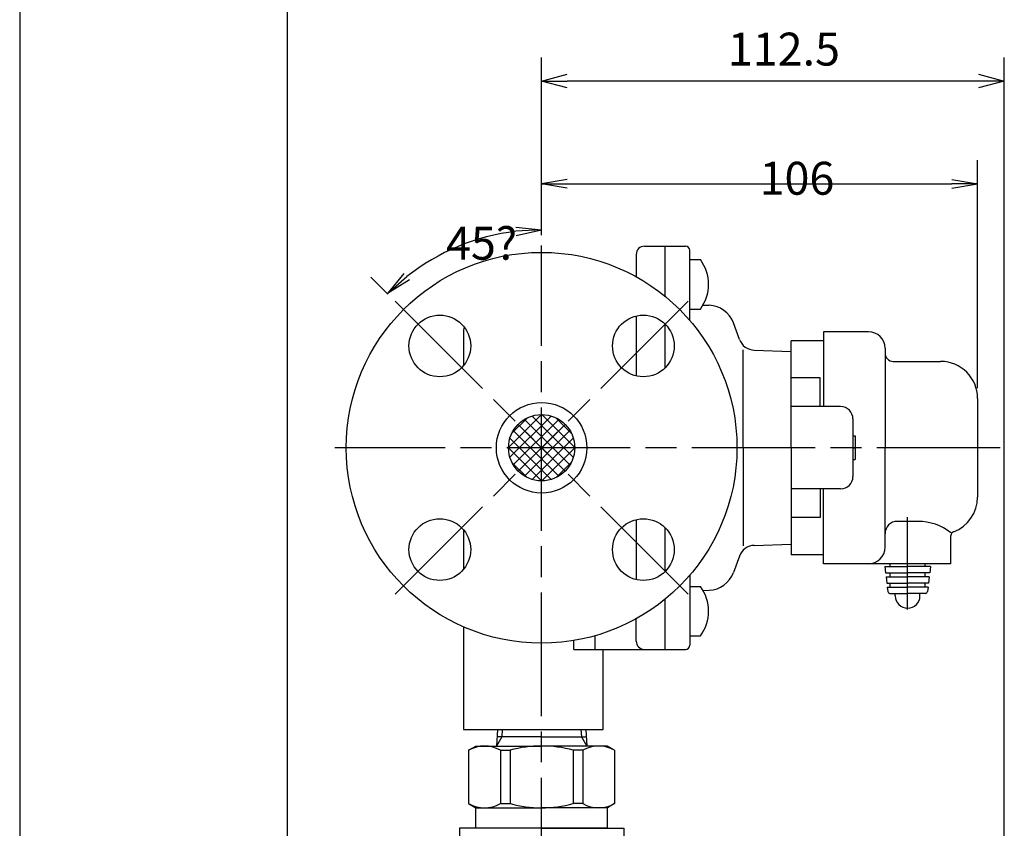
# Model space of a CAD drawing. Extents: x 0 to 1174, y 0 to 755.
# Drawn here: x 0 to 239, y 442 to 639 of the extents above; entities that cross this region are included whole.
import ezdxf

# ---------------------------------------------------------------- set-up
doc = ezdxf.new("R2010")
doc.units = 0
doc.header["$LTSCALE"] = 2.5
doc.linetypes.add('AM_ISO08W050', pattern=[18, 12, -1.5, 3, -1.5])
doc.layers.get('0').update_dxf_attribs({"linetype": 'CONTINUOUS'})
doc.layers.get('DEFPOINTS').update_dxf_attribs({"linetype": 'CONTINUOUS'})
for name, color, linetype in [('A_2692_5', 7, 'CONTINUOUS'), ('AM_0', 7, 'CONTINUOUS'), ('AM_5', 3, 'CONTINUOUS'), ('AM_BOR', 7, 'CONTINUOUS')]:
    doc.layers.add(name, color=color, linetype=linetype)
doc.styles.get("Standard").update_dxf_attribs({"font": 'isocp.shx', "bigfont": 'EXTFONT.SHX'})
doc.dimstyles.get("Standard").update_dxf_attribs({"dimtxt": 0.18, "dimasz": 0.18, "dimexe": 0.18, "dimexo": 0.0625, "dimgap": 0.09, "dimtad": 0, "dimtih": 1, "dimtoh": 1, "dimzin": 0, "dimcen": 0.09, "dimazin": 3, "dimtfac": 1, "dimtofl": 0, "dimtmove": 0, "dimatfit": 3})

# ---------------------------------------------------------------- blocks, each defined once
blk = doc.blocks.new('KY_A3_1')
at = {"layer": 'AM_BOR', "linetype": 'CONTINUOUS'}
blk.add_line((0, 297), (0, 0), dxfattribs=at)
at = {"layer": 'AM_BOR', "color": 5, "linetype": 'CONTINUOUS'}
blk.add_line((26, 290), (26, 8), dxfattribs=at)
blk = doc.blocks.new('_OPEN')
at = {"color": 0, "linetype": 'BYBLOCK'}
for p, q in [((-1, 0.167), (0, 0)), ((-1, -0.167), (0, 0)), ((0, 0), (-1, 0))]:
    blk.add_line(p, q, dxfattribs=at)
blk = doc.blocks.new('*D33')
at = {"layer": 'AM_5'}
for p, q in [((126.9, 586.24), (126.9, 604.43)), ((232.9, 549.06), (232.9, 604.43)), ((133.15, 598.71), (226.65, 598.71))]:
    blk.add_line(p, q, dxfattribs=at)
at = {"layer": 'DEFPOINTS', "color": 0}
for p in [(232.9, 598.71), (126.9, 583.74), (232.9, 546.56)]:
    blk.add_point(p, dxfattribs=at)
at = {"layer": 'AM_5', "xscale": 6.249999906867743, "yscale": 6.249999906867743, "zscale": 6.249999906867743, "rotation": 180}
blk.add_blockref('_OPEN', (126.9, 598.71), dxfattribs=at)
at = {"layer": 'AM_5', "xscale": 6.249999906867743, "yscale": 6.249999906867743, "zscale": 6.249999906867743}
blk.add_blockref('_OPEN', (232.9, 598.71), dxfattribs=at)
at = {"layer": 'AM_5', "color": 3}
blk.add_text('106', height=8, dxfattribs=at).set_placement((179.9, 596.07))
blk = doc.blocks.new('*D34')
at = {"layer": 'AM_5'}
for p, q in [((126.9, 586.24), (126.9, 593.25)), ((89.53, 571.93), (85.4, 576.06))]:
    blk.add_line(p, q, dxfattribs=at)
blk.add_arc((126.9, 534.56), 52.98, 96.7635, 128.2365, dxfattribs=at)
at = {"layer": 'DEFPOINTS', "color": 0}
for p in [(113.19, 585.73), (126.9, 583.74), (126.9, 579.38), (91.3, 570.16), (94.77, 566.69)]:
    blk.add_point(p, dxfattribs=at)
at = {"layer": 'AM_5', "xscale": 6.249999906867743, "yscale": 6.249999906867743, "zscale": 6.249999906867743}
for p, rotation in [((126.9, 587.54), 3.381747318979081), ((89.44, 572.02), 221.6182526575189)]:
    blk.add_blockref('_OPEN', p, dxfattribs=dict(at, rotation=rotation))
at = {"layer": 'AM_5', "color": 3}
blk.add_text('45?', height=8, dxfattribs=at).set_placement((103.66, 580.27))
blk = doc.blocks.new('*X134')
at = {"color": 0}
for p, q in [((118.85, 534.59), (126.87, 542.61)), ((119.19, 532.24), (129.22, 542.27)), ((119.67, 538.11), (123.35, 541.79)), ((120.02, 530.38), (131.08, 541.44)), ((133.78, 530.38), (122.72, 541.44)), ((134.61, 532.24), (124.58, 542.27)), ((134.95, 534.59), (126.93, 542.61)), ((134.12, 538.11), (130.45, 541.79)), ((131.08, 527.68), (120.02, 538.75)), ((132.59, 528.87), (121.21, 540.25)), ((121.21, 528.87), (132.59, 540.25)), ((122.72, 527.68), (133.78, 538.75)), ((129.22, 526.85), (119.19, 536.88)), ((124.58, 526.85), (134.61, 536.88)), ((126.87, 526.51), (118.85, 534.53)), ((126.93, 526.51), (134.95, 534.53)), ((123.35, 527.34), (119.67, 531.01)), ((130.45, 527.34), (134.12, 531.01))]:
    blk.add_line(p, q, dxfattribs=at)
blk = doc.blocks.new('_OPEN30')
at = {"color": 0, "linetype": 'BYBLOCK'}
for p, q in [((-1, 0.268), (0, 0)), ((0, 0), (-1, -0.268)), ((0, 0), (-1, 0))]:
    blk.add_line(p, q, dxfattribs=at)
blk = doc.blocks.new('*U381')
at = {"layer": 'AM_5', "color": 3}
blk.add_text('112.5', height=8, dxfattribs=at).set_placement((172.18, 627.46))
blk = doc.blocks.new('*D59')
at = {"layer": 'AM_5'}
for p, q in [((126.9, 586.24), (126.9, 629.43)), ((239.4, 338.56), (239.4, 629.43)), ((233.15, 623.71), (133.15, 623.71))]:
    blk.add_line(p, q, dxfattribs=at)
at = {"layer": 'DEFPOINTS', "color": 0}
for p in [(126.9, 623.71), (126.9, 583.74), (239.4, 336.06)]:
    blk.add_point(p, dxfattribs=at)
at = {"layer": 'AM_0'}
blk.add_blockref('*U381', (0, 0), dxfattribs=at)
at = {"layer": 'AM_5', "xscale": 6.25, "yscale": 6.25, "zscale": 6.25, "rotation": 180}
blk.add_blockref('_OPEN30', (126.9, 623.71), dxfattribs=at)
at = {"layer": 'AM_5', "xscale": 6.25, "yscale": 6.25, "zscale": 6.25}
blk.add_blockref('_OPEN30', (239.4, 623.71), dxfattribs=at)

msp = doc.modelspace()

# ---------------------------------------------------------------- linework, layer by layer
at = {"layer": 'A_2692_5', "color": 4, "linetype": 'AM_ISO08W050'}
for p, q in [((126.899, 154.352), (126.899, 583.736)), ((91.296, 570.165), (126.899, 534.562)), ((162.501, 570.165), (126.899, 534.562)), ((238.429, 534.562), (76.606, 534.562)), ((91.296, 498.96), (126.899, 534.562)), ((162.501, 498.96), (126.899, 534.562)), ((215.899, 495.207), (215.899, 517.726))]:
    msp.add_line(p, q, dxfattribs=at)
at = {"layer": 'A_2692_5', "color": 7, "linetype": 'CONTINUOUS'}
for p, q in [((151.899, 583.562), (156.899, 583.562)), ((156.899, 583.562), (161.899, 583.562)), ((156.899, 583.562), (156.899, 571.39)), ((162.899, 565.55), (162.899, 582.562)), ((149.899, 581.562), (149.899, 576.123)), ((162.899, 580.289), (165.499, 580.289)), ((162.899, 568.289), (165.499, 568.289)), ((166.131, 569.241), (167.638, 569.189)), ((149.899, 566.604), (149.899, 552.018)), ((156.899, 564.666), (156.899, 553.956)), ((174.976, 560.913), (173.519, 564.916)), ((206.399, 562.762), (195.399, 562.762)), ((195.399, 562.762), (195.399, 544.562)), ((107.899, 562.562), (107.899, 554.494)), ((195.399, 560.562), (187.599, 560.562)), ((187.599, 534.562), (187.599, 560.562)), ((175.899, 534.562), (175.899, 558.378)), ((178.595, 558.284), (187.599, 557.969)), ((210.399, 558.762), (210.399, 534.562)), ((212.399, 555.562), (223.899, 555.562)), ((194.599, 551.519), (187.599, 551.519)), ((194.599, 544.562), (194.599, 551.519)), ((232.899, 546.562), (232.899, 522.562)), ((199.599, 544.562), (187.599, 544.562)), ((202.599, 541.562), (202.599, 527.562)), ((202.599, 537.449), (203.099, 537.449)), ((203.099, 537.449), (203.099, 531.676)), ((126.899, 534.562), (126.899, 534.562)), ((175.899, 534.562), (175.899, 510.747)), ((187.599, 534.562), (187.599, 508.562)), ((202.599, 534.562), (203.099, 534.562)), ((210.399, 510.362), (210.399, 534.562)), ((202.599, 531.676), (203.099, 531.676)), ((199.599, 524.562), (187.599, 524.562)), ((194.599, 524.562), (194.599, 517.606)), ((195.399, 506.362), (195.399, 524.562)), ((149.899, 517.107), (149.899, 502.52)), ((194.599, 517.606), (187.599, 517.606)), ((156.899, 515.168), (156.899, 504.459)), ((218.399, 516.674), (213.399, 516.674)), ((107.899, 514.63), (107.899, 504.997)), ((226.399, 506.362), (226.399, 513.195)), ((178.595, 510.841), (187.599, 511.155)), ((174.976, 508.211), (173.519, 504.209)), ((195.399, 508.562), (187.599, 508.562)), ((206.399, 506.362), (195.399, 506.362)), ((226.399, 506.362), (206.399, 506.362)), ((210.328, 505.662), (210.513, 504.162)), ((210.328, 505.662), (215.899, 505.662)), ((211.649, 505.662), (211.649, 506.362)), ((221.469, 505.662), (215.899, 505.662)), ((220.149, 505.662), (220.149, 506.362)), ((221.469, 505.662), (221.285, 504.162)), ((162.899, 503.574), (162.899, 486.562)), ((210.513, 504.162), (215.899, 504.162)), ((210.635, 503.162), (210.819, 501.662)), ((210.635, 503.162), (215.899, 503.162)), ((211.649, 503.162), (211.649, 504.162)), ((221.285, 504.162), (215.899, 504.162)), ((221.162, 503.162), (215.899, 503.162)), ((220.149, 503.162), (220.149, 504.162)), ((221.162, 503.162), (220.978, 501.662)), ((162.899, 500.836), (165.499, 500.836)), ((210.819, 501.662), (215.899, 501.662)), ((210.942, 500.662), (211.073, 499.601)), ((210.942, 500.662), (215.899, 500.662)), ((211.649, 500.662), (211.649, 501.662)), ((220.978, 501.662), (215.899, 501.662)), ((220.855, 500.662), (215.899, 500.662)), ((220.149, 500.662), (220.149, 501.662)), ((220.855, 500.662), (220.725, 499.601)), ((166.131, 499.883), (167.638, 499.936)), ((211.569, 499.162), (215.899, 499.162)), ((212.899, 498.565), (212.899, 499.162)), ((220.228, 499.162), (215.899, 499.162)), ((218.899, 498.565), (218.899, 499.162)), ((156.899, 497.735), (156.899, 485.562)), ((107.899, 491.028), (107.899, 466.062)), ((149.899, 487.562), (149.899, 493.002)), ((139.899, 485.562), (139.899, 488.876)), ((162.899, 488.836), (165.499, 488.836)), ((134.699, 485.562), (134.699, 487.707)), ((134.699, 485.562), (156.899, 485.562)), ((141.899, 466.062), (141.899, 485.562)), ((156.899, 485.562), (161.899, 485.562)), ((107.899, 466.062), (141.899, 466.062)), ((116.186, 466.062), (115.941, 462.062)), ((137.611, 466.062), (137.856, 462.062)), ((109.149, 461.052), (110.899, 462.062)), ((110.899, 462.062), (126.899, 462.062)), ((126.899, 464.314), (116.079, 464.314)), ((126.899, 464.314), (137.719, 464.314)), ((142.899, 462.062), (126.899, 462.062)), ((144.649, 461.052), (142.899, 462.062)), ((109.149, 461.052), (109.149, 448.073)), ((116.885, 461.052), (119.213, 461.052)), ((116.885, 461.052), (116.885, 448.073)), ((119.213, 461.052), (119.213, 448.073)), ((134.584, 461.052), (134.584, 448.073)), ((136.912, 461.052), (134.584, 461.052)), ((136.912, 461.052), (136.912, 448.073)), ((144.649, 461.052), (144.649, 448.073)), ((109.149, 448.073), (110.899, 447.062)), ((116.885, 448.073), (119.213, 448.073)), ((136.912, 448.073), (134.584, 448.073)), ((144.649, 448.073), (142.899, 447.062)), ((110.899, 442.062), (110.899, 447.062)), ((110.899, 447.062), (126.899, 447.062)), ((142.899, 447.062), (126.899, 447.062)), ((142.899, 442.062), (142.899, 447.062)), ((106.899, 442.062), (106.899, 416.062)), ((126.899, 442.062), (106.899, 442.062)), ((142.899, 442.062), (126.899, 442.062)), ((126.899, 442.062), (146.899, 442.062)), ((146.899, 442.062), (146.899, 431.952))]:
    msp.add_line(p, q, dxfattribs=at)
at = {"layer": 'A_2692_5', "color": 3, "linetype": 'CONTINUOUS'}
for p, q in [((117.348, 466.062), (117.241, 464.314)), ((136.449, 466.062), (136.557, 464.314)), ((117.241, 464.314), (115.941, 462.062)), ((136.557, 464.314), (137.856, 462.062))]:
    msp.add_line(p, q, dxfattribs=at)
at = {"layer": 'A_2692_5', "color": 7, "linetype": 'CONTINUOUS'}
for centre, radius in [((126.899, 534.562), 47.5), ((102.15, 559.311), 7.5), ((151.647, 559.311), 7.5), ((126.899, 534.562), 11), ((126.899, 534.562), 8.05), ((102.15, 509.814), 7.5), ((151.647, 509.814), 7.5)]:
    msp.add_circle(centre, radius, dxfattribs=at)
for centre, radius, start, end in [((151.899, 581.562), 2, 90, 180), ((161.899, 582.562), 1, 0, 90), ((157.499, 574.289), 10, 323.1301, 36.8699), ((167.411, 562.693), 6.5, 20, 88), ((113.399, 562.562), 5.5, 165.73239, 180), ((206.399, 558.762), 4, 0, 90), ((178.735, 562.281), 4, 200, 268), ((212.399, 557.562), 2, 180, 270), ((223.899, 546.562), 9, 0, 90), ((199.599, 541.562), 3, 0, 90), ((199.599, 527.562), 3, 270, 0), ((223.899, 522.562), 9, 290.48731, 0), ((213.399, 513.674), 3, 90, 180), ((218.399, 503.689), 12.984, 51.96615, 90), ((227.399, 513.195), 1, 110.48731, 180), ((178.735, 506.843), 4, 92, 160), ((206.399, 510.362), 4, 270, 0), ((113.399, 506.562), 5.5, 180, 194.26761), ((167.411, 506.432), 6.5, 272, 340), ((157.499, 494.836), 10, 323.1301, 36.8699), ((211.569, 499.662), 0.5, 187.00001, 270), ((215.899, 498.565), 3, 180, 0), ((220.228, 499.662), 0.5, 270, 353.00001), ((151.899, 487.562), 2, 180, 270), ((161.899, 486.562), 1, 270, 0), ((113.017, 454.153), 7.909, 60.72124, 119.27876), ((126.899, 432.329), 29.734, 90, 104.97927), ((126.899, 432.329), 29.734, 75.02073, 90), ((140.78, 454.153), 7.909, 60.72124, 119.27876), ((113.017, 454.972), 7.909, 240.72124, 299.27876), ((126.899, 476.796), 29.734, 255.02073, 270), ((126.899, 476.796), 29.734, 270, 284.97927), ((140.78, 454.972), 7.909, 240.72124, 299.27876)]:
    msp.add_arc(centre, radius, start, end, dxfattribs=at)

# ---------------------------------------------------------------- block references
at = {"layer": 'A_2692_5', "color": 3, "linetype": 'CONTINUOUS'}
msp.add_blockref('*X134', (0, 0), dxfattribs=at)
at = {"layer": 'AM_0', "xscale": 2.5, "yscale": 2.5, "zscale": 2.5}
msp.add_blockref('KY_A3_1', (0, 0), dxfattribs=at)

# ---------------------------------------------------------------- dimensions: what is measured, and where the dimension line sits
at = {"layer": 'AM_5'}
dim = msp.add_linear_dim(base=(126.899, 623.715), p1=(239.399, 336.062), p2=(126.899, 583.736), angle=360, dimstyle='Standard', override={"dimscale": 2.5}, dxfattribs=at)
dim.commit()
dim.dimension.update_dxf_attribs({"geometry": '*D59', "text_midpoint": (183.149, 631.465)})
dim = msp.add_linear_dim(base=(232.899, 598.715), p1=(126.899, 583.736), p2=(232.899, 546.562), angle=360, dimstyle='Standard', override={"dimscale": 2.5, "dimtxt": 3.2, "dimexe": 2.286, "dimdec": 0, "dimrnd": 0.1, "dimblk1": 'OPEN', "dimblk2": 'OPEN', "dimsah": 1, "dimtzin": 8}, dxfattribs=at)
dim.commit()
dim.dimension.update_dxf_attribs({"geometry": '*D33', "text_midpoint": (179.899, 598.715), "dimtype": 128})
dim = msp.add_angular_dim_2l(base=(113.187, 585.734), line1=((94.77, 566.691), (91.296, 570.165)), line2=((126.899, 579.38), (126.899, 583.736)), dimstyle='Standard', override={"dimscale": 2.5, "dimtxt": 3.2, "dimexe": 2.286, "dimdec": 0, "dimblk1": 'OPEN', "dimblk2": 'OPEN', "dimsah": 1, "dimadec": 0, "dimtzin": 8}, dxfattribs=at)
dim.commit()
dim.dimension.update_dxf_attribs({"geometry": '*D34', "text_midpoint": (103.66, 590.666)})

doc.saveas('drawing.dxf')
